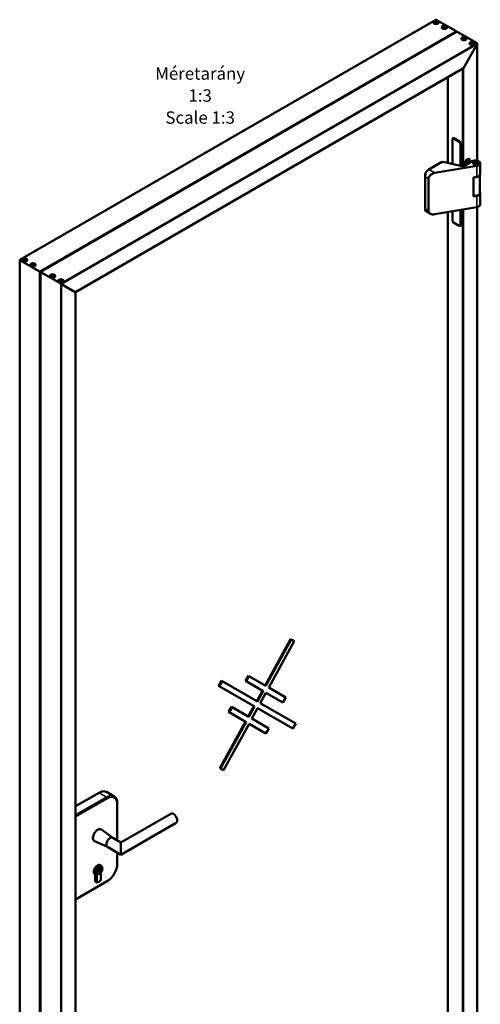
# Model space of a CAD drawing. Units: millimetres. Extents: x 97 to 710, y 72 to 1115.
# Drawn here: x 449 to 710, y 558 to 1115 of the extents above; entities that cross this region are included whole.
import ezdxf

# ---------------------------------------------------------------- set-up
doc = ezdxf.new("R2010")
doc.units = ezdxf.units.MM
for name, color, linetype, lineweight in [('Symbol (ISO)', 7, 'Continuous', 25), ('Visible (ISO)', 7, 'Continuous', 50), ('Visible Narrow (ISO)', 7, 'Continuous', 35)]:
    doc.layers.add(name, color=color, linetype=linetype, lineweight=lineweight)
doc.styles.add('Note Text (DIN)', font='isocpeur.ttf')

msp = doc.modelspace()

# ---------------------------------------------------------------- linework, layer by layer
at = {"layer": 'Visible (ISO)'}
for p, q in [((448.9711, 979.1319), (684.5353, 1115.135)), ((684.771, 1115.1583), (695.9649, 1108.6955)), ((695.9649, 1108.6955), (684.771, 1115.1583)), ((683.1698, 1113.5526), (683.1698, 1113.4646)), ((684.203, 1113.6579), (684.203, 1113.395)), ((684.3853, 1113.2649), (684.3853, 1113.2552)), ((684.921, 1113.8402), (684.921, 1113.3231)), ((685.1033, 1113.4473), (685.1033, 1113.2762)), ((686.1365, 1113.5526), (686.1365, 1113.4646)), ((687.8839, 1110.8309), (687.8839, 1110.743)), ((688.917, 1110.9362), (688.917, 1110.6734)), ((689.0994, 1110.5432), (689.0994, 1110.5336)), ((689.635, 1111.1186), (689.635, 1110.6015)), ((689.8174, 1110.7256), (689.8174, 1110.5546)), ((690.8505, 1110.8309), (690.8505, 1110.743)), ((696.1631, 1108.2804), (695.9866, 1108.6706)), ((695.9866, 1108.6706), (696.1631, 1108.2804)), ((696.6435, 1108.2913), (696.2173, 1108.2491)), ((696.2173, 1108.2491), (696.6435, 1108.2913)), ((696.6759, 1108.285), (707.8698, 1101.8222)), ((707.8698, 1101.8222), (696.6759, 1108.285)), ((698.9619, 1104.435), (698.9619, 1104.3471)), ((699.995, 1104.5403), (699.995, 1104.2775)), ((700.1774, 1104.1474), (700.1774, 1104.1377)), ((700.713, 1104.7227), (700.713, 1104.2056)), ((700.8954, 1104.3297), (700.8954, 1104.1587)), ((701.9285, 1104.435), (701.9285, 1104.3471)), ((700.0916, 1087.8057), (707.8698, 1101.2779)), ((707.8698, 1101.2779), (700.0916, 1087.8057)), ((703.6759, 1101.7134), (703.6759, 1101.6254)), ((704.709, 1101.8187), (704.709, 1101.5558)), ((704.8914, 1101.4257), (704.8914, 1101.416)), ((705.4271, 1102.001), (705.4271, 1101.4839)), ((705.6094, 1101.6081), (705.6094, 1101.437)), ((706.6426, 1101.7134), (706.6426, 1101.6254)), ((707.9675, 1101.6064), (707.9675, 1035.3345)), ((480.5148, 960.9202), (699.8559, 1087.5569)), ((691.2528, 1082.5899), (691.2528, 1034.1138)), ((693.8658, 1047.5252), (693.8658, 1033.5326)), ((697.9703, 1046.1644), (694.6705, 1048.0695)), ((698.6774, 1032.4624), (698.6774, 1044.9396)), ((687.953, 1034.6654), (680.5284, 1030.3788)), ((683.9769, 1028.3878), (707.6841, 1032.4407)), ((688.2358, 1034.5021), (687.953, 1034.6654)), ((688.5894, 1034.7062), (688.2358, 1034.5021)), ((700.0916, 1032.1479), (688.5894, 1034.7062)), ((705.0414, 1035.0056), (700.0916, 1032.1479)), ((701.2702, 1032.8283), (701.2702, 1034.7334)), ((701.2801, 1034.8638), (702.8022, 1033.985)), ((703.6272, 1034.4613), (701.6589, 1035.5977)), ((701.8594, 1035.754), (703.0379, 1036.4345)), ((702.213, 1035.9582), (702.213, 1035.2778)), ((702.8022, 1033.985), (703.6272, 1034.4613)), ((702.8022, 1033.7128), (702.8022, 1033.985)), ((703.0379, 1034.8015), (703.0379, 1036.4345)), ((703.6272, 1036.0943), (703.6272, 1034.4613)), ((703.6272, 1034.4613), (703.6272, 1034.1891)), ((706.1021, 1034.3932), (705.9842, 1034.3252)), ((707.752, 1034.3932), (707.8698, 1034.3252)), ((709.5937, 1033.9169), (709.5937, 1027.6571)), ((678.4542, 1026.133), (678.4542, 1008.1701)), ((678.5249, 1027.9341), (678.5249, 1026.8355)), ((678.5249, 1027.9341), (678.8077, 1027.7708)), ((705.9094, 1025.8775), (707.6841, 1026.1809)), ((705.9094, 1014.9909), (705.9094, 1025.8775)), ((709.427, 1016.9746), (709.427, 1027.1214)), ((680.3398, 1025.0443), (680.3398, 1007.0814)), ((707.6841, 1015.2943), (705.9094, 1014.9909)), ((709.5937, 1016.7705), (709.5937, 1010.5107)), ((678.5249, 1007.5492), (678.5249, 1007.1038)), ((678.8077, 1006.9405), (678.5249, 1007.1038)), ((681.4051, 1005.339), (678.8617, 1006.8074)), ((707.6841, 1009.0345), (683.9769, 1004.9815)), ((691.2528, 1006.2254), (691.2528, 546.6653)), ((693.8658, 1006.6721), (693.8658, 1001.5292)), ((698.6774, 998.9437), (698.6774, 1007.4947)), ((707.9675, 1009.0931), (707.9675, 547.8861)), ((694.5038, 1000.4241), (697.8037, 998.5189)), ((449.0687, 979.0756), (448.9711, 979.1319)), ((448.9711, 979.1319), (449.0687, 979.0756)), ((448.9711, 366.8392), (448.9711, 979.1319)), ((460.2627, 972.6128), (449.0687, 979.0756)), ((449.0687, 979.0756), (460.2627, 972.6128)), ((450.296, 979.1028), (450.296, 979.0149)), ((451.3291, 979.2081), (451.3291, 978.9452)), ((451.5115, 978.8151), (451.5115, 978.8054)), ((452.0471, 979.3905), (452.0471, 978.8733)), ((452.2295, 978.9975), (452.2295, 978.8264)), ((453.2626, 979.1028), (453.2626, 979.0149)), ((455.01, 976.3811), (455.01, 976.2932)), ((456.0432, 976.4864), (456.0432, 976.2236)), ((456.2255, 976.0935), (456.2255, 976.0838)), ((456.7612, 976.6688), (456.7612, 976.1517)), ((456.9436, 976.2758), (456.9436, 976.1048)), ((457.9767, 976.3811), (457.9767, 976.2932)), ((460.2951, 972.594), (460.2627, 972.6128)), ((460.2627, 972.6128), (460.2951, 972.594)), ((460.2951, 972.594), (460.7213, 972.348)), ((460.7213, 972.348), (460.2951, 972.594)), ((460.7213, 972.348), (460.7754, 972.3167)), ((460.7754, 972.3167), (460.7213, 972.348)), ((460.7754, 972.3167), (460.952, 972.2148)), ((460.952, 972.2148), (460.7754, 972.3167)), ((460.9736, 972.2023), (460.952, 972.2148)), ((460.952, 972.2148), (460.9736, 972.2023)), ((472.1676, 965.7395), (460.9736, 972.2023)), ((460.9736, 972.2023), (472.1676, 965.7395)), ((467.8392, 970.2729), (467.8392, 969.7558)), ((466.088, 969.9852), (466.088, 969.8973)), ((467.1212, 970.0905), (467.1212, 969.8277)), ((467.3035, 969.6976), (467.3035, 969.6879)), ((468.0216, 969.88), (468.0216, 969.7089)), ((469.0547, 969.9852), (469.0547, 969.8973)), ((470.8021, 967.2636), (470.8021, 967.1757)), ((471.8352, 967.3689), (471.8352, 967.106)), ((472.0176, 966.9759), (472.0176, 966.9662)), ((472.639, 965.4673), (472.1676, 965.7395)), ((472.1676, 965.7395), (472.639, 965.4673)), ((472.5532, 967.5513), (472.5532, 967.0341)), ((472.639, 965.4673), (480.4171, 960.9766)), ((480.4171, 960.9766), (472.639, 965.4673)), ((472.7356, 967.1583), (472.7356, 966.9872)), ((473.7687, 967.2636), (473.7687, 967.1757)), ((480.5148, 960.9202), (480.4171, 960.9766)), ((480.4171, 960.9766), (480.5148, 960.9202)), ((480.5148, 357.9938), (480.5148, 960.9202)), ((587.9455, 738.1714), (602.3014, 764.4179)), ((602.6549, 764.2138), (588.299, 737.9673)), ((602.3014, 764.4179), (602.6549, 764.2138)), ((602.3014, 764.4179), (604.0333, 763.5718)), ((604.3869, 763.3677), (602.6549, 764.2138)), ((589.967, 737.0042), (604.3869, 763.3677)), ((604.0333, 763.5718), (604.3869, 763.3677)), ((576.7295, 740.7979), (578.3962, 743.6847)), ((578.7497, 743.4806), (577.083, 740.5938)), ((578.3962, 743.6847), (578.7497, 743.4806)), ((588.299, 737.9673), (578.7497, 743.4806)), ((561.5167, 738.0433), (563.1833, 740.9301)), ((561.5167, 738.0433), (561.8702, 737.8392)), ((563.5369, 740.7259), (561.8702, 737.8392)), ((561.8702, 737.8392), (581.9029, 726.2733)), ((563.1833, 740.9301), (563.5369, 740.7259)), ((583.5029, 729.1986), (563.5369, 740.7259)), ((576.7295, 740.7979), (577.083, 740.5938)), ((577.083, 740.5938), (586.699, 735.042)), ((599.583, 731.4524), (589.967, 737.0042)), ((583.1493, 729.4027), (586.3455, 735.2461)), ((586.699, 735.042), (583.5029, 729.1986)), ((585.1709, 728.2355), (588.367, 734.079)), ((588.367, 734.079), (597.9164, 728.5657)), ((597.9164, 728.5657), (599.583, 731.4524)), ((567.1372, 723.2605), (568.8038, 726.1473)), ((569.1574, 725.9432), (567.4907, 723.0564)), ((568.8038, 726.1473), (569.1574, 725.9432)), ((578.7067, 720.4298), (569.1574, 725.9432)), ((578.3532, 720.634), (581.5493, 726.4774)), ((581.9029, 726.2733), (578.7067, 720.4298)), ((580.3747, 719.4668), (583.5709, 725.3103)), ((583.5709, 725.3103), (603.5369, 713.7829)), ((605.2035, 716.6697), (585.1709, 728.2355)), ((567.1372, 723.2605), (567.4907, 723.0564)), ((567.4907, 723.0564), (577.1067, 717.5046)), ((589.9907, 713.915), (580.3747, 719.4668)), ((562.3333, 691.3453), (576.7532, 717.7087)), ((577.1067, 717.5046), (562.6869, 691.1412)), ((564.4188, 690.2951), (578.7747, 716.5416)), ((578.7747, 716.5416), (588.324, 711.0283)), ((588.324, 711.0283), (589.9907, 713.915)), ((603.5369, 713.7829), (605.2035, 716.6697)), ((562.3333, 691.3453), (562.6869, 691.1412)), ((562.6869, 691.1412), (564.4188, 690.2951)), ((480.5148, 669.7614), (493.8993, 677.489)), ((498.066, 677.9017), (502.3086, 675.4522)), ((504.2298, 650.4939), (504.2298, 671.3652)), ((506.2737, 649.3138), (534.4722, 665.5942)), ((506.2737, 642.3856), (537.4722, 660.3981)), ((501.6904, 651.96), (495.23, 656.6435)), ((498.6904, 646.7638), (491.4042, 650.0169)), ((498.6454, 646.7898), (506.2737, 642.3856)), ((501.6454, 651.9859), (506.2737, 649.3138)), ((506.2737, 649.3138), (506.2737, 648.2992)), ((506.2737, 648.2992), (506.2737, 642.3856)), ((504.2298, 637.3445), (504.2298, 643.5657)), ((494.1058, 636.5505), (495.1981, 635.9199)), ((491.2725, 631.6431), (492.3648, 631.0124)), ((491.7426, 631.3501), (491.3184, 631.5951)), ((491.7426, 631.1467), (491.7426, 631.3501)), ((491.7426, 631.1467), (491.7426, 627.6623)), ((492.6029, 630.9149), (492.6029, 627.6146)), ((493.9595, 634.844), (493.5326, 635.0905)), ((493.9216, 633.5508), (493.6253, 633.7218)), ((493.7225, 633.2382), (493.7225, 633.4459)), ((494.0905, 633.0852), (493.7225, 633.2976)), ((494.0892, 633.0858), (493.7225, 633.2382)), ((493.7225, 632.3401), (494.0917, 633.0489)), ((493.8575, 632.418), (493.7225, 632.3401)), ((494.0172, 631.6971), (493.7815, 631.561)), ((493.8575, 632.418), (493.7849, 632.4599)), ((494.1137, 634.4277), (493.8094, 634.6033)), ((494.2662, 633.2028), (493.8575, 632.418)), ((494.0001, 633.5246), (494.2175, 633.5052)), ((494.96, 628.9755), (494.96, 632.2758)), ((495.4314, 634.1466), (495.4314, 634.4188)), ((480.5148, 617.008), (498.4753, 627.3775)), ((491.7669, 627.5337), (492.9481, 626.8517))]:
    msp.add_line(p, q, dxfattribs=at)
for centre, major_axis, ratio, start_param, end_param in [((684.5353, 1114.7501), (0.2357, 0.4082), 0.57735027, 0, 0.78539816), ((684.5353, 1114.7501), (0.2357, 0.4082), 0.57735027, 0, 0.78539816), ((684.6531, 1113.5526), (-1.4833, 0), 0.57735027, 2.92675239, 6.49802557), ((684.6531, 1113.4573), (-1.5, 0), 0.57735027, 6.12710106, 6.20453683), ((684.1444, 1113.4739), (-0.1317, 0), 0.57735027, 5.20704598, 7.88292341), ((683.9725, 1113.6579), (0.2304, 0), 0.57735027, 5.20704598, 6.83572586), ((684.2807, 1113.7676), (-0.1317, 0), 0.57735027, 4.15984843, 6.83572586), ((684.1549, 1113.2649), (0.2304, 0), 0.57735027, 6.25424353, 7.88292341), ((684.4708, 1113.9455), (0.2304, 0), 0.57735027, 4.15984843, 5.78852831), ((684.4708, 1113.4284), (-0.2304, 0), 0.57735027, 1.13214557, 2.64693566), ((684.5168, 1113.2589), (-0.1317, 0), 0.57735027, 6.25424353, 8.930121), ((684.8355, 1113.1596), (-0.2304, 0), 0.57735027, 4.15984843, 5.78852829), ((684.7895, 1113.8463), (0.1317, 0), 0.57735027, 6.25424353, 8.93012096), ((684.7895, 1113.3292), (-0.1317, 0), 0.57735027, 4.45058959, 5.78852831), ((684.7895, 1113.3292), (0.1317, 0), 0.57735027, 0.04799744, 1.30899694), ((685.1514, 1113.8402), (-0.2304, 0), 0.57735027, 6.25424353, 7.88292341), ((685.1514, 1113.3231), (-0.2304, 0), 0.57735027, 0, 0.3296337), ((685.0256, 1113.3376), (0.1317, 0), 0.57735027, 4.15984843, 6.83572583), ((685.3338, 1113.4473), (-0.2304, 0), 0.57735027, 5.20704598, 6.83572588), ((685.1619, 1113.6313), (0.1317, 0), 0.57735027, 5.20704598, 7.88292341), ((684.6531, 1113.4573), (1.5, 0), 0.57735027, 0.07864848, 0.15608424), ((689.3672, 1110.8309), (-1.4833, 0), 0.57735027, 2.92675239, 6.49802557), ((689.3672, 1110.7356), (-1.5, 0), 0.57735027, 6.12710106, 6.20453683), ((688.8585, 1110.7522), (-0.1317, 0), 0.57735027, 5.20704598, 7.88292341), ((688.6866, 1110.9362), (0.2304, 0), 0.57735027, 5.20704598, 6.83572586), ((688.9948, 1111.0459), (-0.1317, 0), 0.57735027, 4.15984843, 6.83572586), ((688.869, 1110.5432), (0.2304, 0), 0.57735027, 6.25424353, 7.88292341), ((689.1848, 1111.2239), (0.2304, 0), 0.57735027, 4.15984843, 5.78852831), ((689.1848, 1110.7067), (-0.2304, 0), 0.57735027, 1.13214557, 2.64693566), ((689.2309, 1110.5372), (-0.1317, 0), 0.57735027, 6.25424353, 8.930121), ((689.5496, 1110.438), (-0.2304, 0), 0.57735027, 4.15984843, 5.78852829), ((689.5035, 1111.1246), (0.1317, 0), 0.57735027, 6.25424353, 8.93012096), ((689.5035, 1110.6075), (-0.1317, 0), 0.57735027, 4.45058959, 5.78852831), ((689.5035, 1110.6075), (0.1317, 0), 0.57735027, 0.04799744, 1.30899694), ((689.8654, 1111.1186), (-0.2304, 0), 0.57735027, 6.25424353, 7.88292341), ((689.8654, 1110.6015), (-0.2304, 0), 0.57735027, 0, 0.3296337), ((689.7396, 1110.6159), (0.1317, 0), 0.57735027, 4.15984843, 6.83572583), ((690.0478, 1110.7256), (-0.2304, 0), 0.57735027, 5.20704598, 6.83572588), ((689.8759, 1110.9096), (0.1317, 0), 0.57735027, 5.20704598, 7.88292341), ((689.3672, 1110.7356), (1.5, 0), 0.57735027, 0.07864848, 0.15608424), ((695.8942, 1108.5731), (0.0707, 0.1225), 0.57735027, 5.89048623, 6.28318531), ((695.8942, 1108.5731), (0.0707, 0.1225), 0.57735027, 5.89048623, 6.28318531), ((696.2555, 1108.3779), (0.0707, 0.1225), 0.57735027, 2.74889357, 3.53429174), ((696.2555, 1108.3779), (0.0707, 0.1225), 0.57735027, 2.74889357, 3.53429174), ((696.6052, 1108.1626), (0.0707, 0.1225), 0.57735027, 0, 0.39269908), ((696.6052, 1108.1626), (0.0707, 0.1225), 0.57735027, 0, 0.39269908), ((700.4452, 1104.435), (-1.4833, 0), 0.57735027, 2.92675239, 6.49802557), ((700.4452, 1104.3398), (-1.5, 0), 0.57735027, 6.12710106, 6.20453683), ((699.9365, 1104.3563), (-0.1317, 0), 0.57735027, 5.20704598, 7.88292341), ((699.7646, 1104.5403), (0.2304, 0), 0.57735027, 5.20704598, 6.83572586), ((700.0728, 1104.65), (-0.1317, 0), 0.57735027, 4.15984843, 6.83572586), ((699.947, 1104.1474), (0.2304, 0), 0.57735027, 6.25424353, 7.88292341), ((700.2628, 1104.828), (0.2304, 0), 0.57735027, 4.15984843, 5.78852831), ((700.2628, 1104.3109), (-0.2304, 0), 0.57735027, 1.13214557, 2.64693566), ((700.3089, 1104.1413), (-0.1317, 0), 0.57735027, 6.25424353, 8.930121), ((700.6276, 1104.0421), (-0.2304, 0), 0.57735027, 4.15984843, 5.78852829), ((700.5815, 1104.7287), (0.1317, 0), 0.57735027, 6.25424353, 8.93012096), ((700.5815, 1104.2116), (-0.1317, 0), 0.57735027, 4.45058959, 5.78852831), ((700.5815, 1104.2116), (0.1317, 0), 0.57735027, 0.04799744, 1.30899694), ((700.9434, 1104.7227), (-0.2304, 0), 0.57735027, 6.25424353, 7.88292341), ((700.9434, 1104.2056), (-0.2304, 0), 0.57735027, 0, 0.3296337), ((700.8176, 1104.22), (0.1317, 0), 0.57735027, 4.15984843, 6.83572583), ((701.1258, 1104.3297), (-0.2304, 0), 0.57735027, 5.20704598, 6.83572588), ((700.9539, 1104.5137), (0.1317, 0), 0.57735027, 5.20704598, 7.88292341), ((700.4452, 1104.3398), (1.5, 0), 0.57735027, 0.07864848, 0.15608424), ((705.1592, 1101.7134), (-1.4833, 0), 0.57735027, 2.92675239, 6.49802557), ((705.1592, 1101.6181), (-1.5, 0), 0.57735027, 6.12710106, 6.20453683), ((704.6505, 1101.6347), (-0.1317, 0), 0.57735027, 5.20704598, 7.88292341), ((704.4786, 1101.8187), (0.2304, 0), 0.57735027, 5.20704598, 6.83572586), ((704.7868, 1101.9284), (-0.1317, 0), 0.57735027, 4.15984843, 6.83572586), ((704.661, 1101.4257), (0.2304, 0), 0.57735027, 6.25424353, 7.88292341), ((704.9769, 1102.1063), (0.2304, 0), 0.57735027, 4.15984843, 5.78852831), ((704.9769, 1101.5892), (-0.2304, 0), 0.57735027, 1.13214557, 2.64693566), ((705.0229, 1101.4197), (-0.1317, 0), 0.57735027, 6.25424353, 8.930121), ((705.3416, 1101.3204), (-0.2304, 0), 0.57735027, 4.15984843, 5.78852829), ((705.2956, 1102.0071), (0.1317, 0), 0.57735027, 6.25424353, 8.93012096), ((705.2956, 1101.49), (-0.1317, 0), 0.57735027, 4.45058959, 5.78852831), ((705.2956, 1101.49), (0.1317, 0), 0.57735027, 0.04799744, 1.30899694), ((705.6575, 1102.001), (-0.2304, 0), 0.57735027, 6.25424353, 7.88292341), ((705.6575, 1101.4839), (-0.2304, 0), 0.57735027, 0, 0.3296337), ((705.5317, 1101.4984), (0.1317, 0), 0.57735027, 4.15984843, 6.83572583), ((705.8399, 1101.6081), (-0.2304, 0), 0.57735027, 5.20704598, 6.83572588), ((705.668, 1101.7921), (0.1317, 0), 0.57735027, 5.20704598, 7.88292341), ((705.1592, 1101.6181), (1.5, 0), 0.57735027, 0.07864848, 0.15608424), ((707.6341, 1101.414), (-0.2357, -0.4082), 0.57735027, 1.57079633, 3.14159265), ((707.6341, 1101.414), (-0.2357, -0.4082), 0.57735027, 1.57079633, 3.14159265), ((699.8559, 1087.9418), (-0.2357, -0.4082), 0.57735027, 0.78539816, 1.57079633), ((699.8559, 1087.9418), (-0.2357, -0.4082), 0.57735027, 0.78539816, 1.57079633), ((694.6705, 1047.253), (-0.5, 0.866), 0.57735027, 5.49778714, 6.28318531), ((697.9703, 1045.3479), (-0.5, 0.866), 0.57735027, 3.92699082, 5.49778714), ((701.8594, 1035.0736), (0.4167, 0.7217), 0.57735027, 0.78539816, 2.35619449), ((703.0379, 1035.754), (0.4167, 0.7217), 0.57735027, 5.49778714, 7.06858347), ((706.927, 1033.9169), (2.6667, 0), 0.57735027, 5.00026923, 8.6393798), ((706.927, 1033.7808), (-1.3333, 0), 0.57735027, 5.49778714, 6.19468146), ((706.927, 1033.7808), (1.3333, 0), 0.57735027, 0.08850384, 0.78539816), ((680.8112, 1027.4938), (-1.6667, -2.8868), 0.57735027, 4.94297611, 5.49778714), ((680.5284, 1027.6571), (-1.6667, -2.8868), 0.57735027, 3.92699082, 4.94297611), ((683.9769, 1025.6661), (-3.5244, -1.2748), 0.7047298, 4.46280212, 6.03359845), ((706.927, 1027.453), (2.5, 0), 0.57735027, 4.62679422, 5.85369514), ((706.927, 1027.6571), (2.6667, 0), 0.57735027, 5.00026923, 6.28318531), ((706.927, 1016.9746), (2.5, 0), 0.57735027, 4.29315907, 6.28318531), ((706.927, 1016.7705), (2.6667, 0), 0.57735027, 5.00026923, 6.63860651), ((706.927, 1010.5107), (2.6667, 0), 0.57735027, 5.00026923, 6.28318531), ((680.8112, 1009.5309), (-1.6667, -2.8868), 0.57735027, 5.49778714, 6.05259818), ((680.5284, 1009.6942), (-1.6667, -2.8868), 0.57735027, 6.05259818, 6.28318531), ((683.9769, 1007.7032), (-3.5244, -1.2748), 0.7047298, 6.03359845, 7.60439478), ((697.9703, 999.3519), (0.5, -0.866), 0.57735027, 0, 0.78539816), ((451.7793, 979.1028), (-1.4833, 0), 0.57735027, 2.92675239, 6.49802557), ((451.7793, 979.0075), (-1.5, 0), 0.57735027, 6.12710106, 6.20453683), ((451.2706, 979.0241), (-0.1317, 0), 0.57735027, 5.20704596, 7.8829234), ((451.0987, 979.2081), (0.2304, 0), 0.57735027, 5.20704596, 6.83572585), ((451.4069, 979.3178), (-0.1317, 0), 0.57735027, 4.15984841, 6.83572585), ((451.2811, 978.8151), (0.2304, 0), 0.57735027, 6.25424352, 7.8829234), ((451.5969, 979.4957), (0.2304, 0), 0.57735027, 4.15984841, 5.7885283), ((451.5969, 978.9786), (-0.2304, 0), 0.57735027, 1.13214549, 2.64693564), ((451.643, 978.8091), (-0.1317, 0), 0.57735027, 6.25424352, 8.93012098), ((451.9617, 978.7098), (-0.2304, 0), 0.57735027, 4.15984841, 5.78852828), ((451.9156, 979.3965), (0.1317, 0), 0.57735027, 6.25424352, 8.93012095), ((451.9156, 978.8794), (-0.1317, 0), 0.57735027, 4.45058958, 5.7885283), ((451.9156, 978.8794), (0.1317, 0), 0.57735027, 0.04799746, 1.30899693), ((452.2776, 979.3905), (-0.2304, 0), 0.57735027, 6.25424352, 7.8829234), ((452.2776, 978.8733), (-0.2304, 0), 0.57735027, 0, 0.32963371), ((452.1517, 978.8878), (0.1317, 0), 0.57735027, 4.15984841, 6.83572582), ((452.4599, 978.9975), (-0.2304, 0), 0.57735027, 5.20704596, 6.83572587), ((452.288, 979.1815), (0.1317, 0), 0.57735027, 5.20704596, 7.8829234), ((451.7793, 979.0075), (1.5, 0), 0.57735027, 0.07864848, 0.15608424), ((456.4934, 976.3811), (-1.4833, 0), 0.57735027, 2.92675239, 6.49802557), ((456.4934, 976.2859), (-1.5, 0), 0.57735027, 6.12710106, 6.20453683), ((455.9846, 976.3024), (-0.1317, 0), 0.57735027, 5.20704597, 7.88292341), ((455.8127, 976.4864), (0.2304, 0), 0.57735027, 5.20704597, 6.83572586), ((456.121, 976.5961), (-0.1317, 0), 0.57735027, 4.15984842, 6.83572586), ((455.9951, 976.0935), (0.2304, 0), 0.57735027, 6.25424352, 7.88292341), ((456.311, 976.7741), (0.2304, 0), 0.57735027, 4.15984842, 5.78852831), ((456.311, 976.257), (-0.2304, 0), 0.57735027, 1.13214555, 2.64693565), ((456.357, 976.0874), (-0.1317, 0), 0.57735027, 6.25424352, 8.93012099), ((456.6757, 975.9882), (-0.2304, 0), 0.57735027, 4.15984842, 5.78852829), ((456.6297, 976.6748), (0.1317, 0), 0.57735027, 6.25424352, 8.93012096), ((456.6297, 976.1577), (-0.1317, 0), 0.57735027, 4.45058959, 5.78852831), ((456.6297, 976.1577), (0.1317, 0), 0.57735027, 0.04799745, 1.30899694), ((456.9916, 976.6688), (-0.2304, 0), 0.57735027, 6.25424352, 7.88292341), ((456.9916, 976.1517), (-0.2304, 0), 0.57735027, 0, 0.3296337), ((456.8658, 976.1661), (0.1317, 0), 0.57735027, 4.15984842, 6.83572583), ((457.174, 976.2758), (-0.2304, 0), 0.57735027, 5.20704597, 6.83572588), ((457.0021, 976.4598), (0.1317, 0), 0.57735027, 5.20704597, 7.88292341), ((456.4934, 976.2859), (1.5, 0), 0.57735027, 0.07864848, 0.15608424), ((467.5714, 969.9852), (-1.4833, 0), 0.57735027, 2.92675239, 6.49802557), ((466.8908, 970.0905), (0.2304, 0), 0.57735027, 5.20704599, 6.83572587), ((467.199, 970.2003), (-0.1317, 0), 0.57735027, 4.15984844, 6.83572587), ((467.389, 970.3782), (0.2304, 0), 0.57735027, 4.15984844, 5.78852832), ((467.7077, 970.279), (0.1317, 0), 0.57735027, 6.25424354, 8.93012098), ((468.0696, 970.2729), (-0.2304, 0), 0.57735027, 6.25424354, 7.88292342), ((468.0801, 970.0639), (0.1317, 0), 0.57735027, 5.20704599, 7.88292342), ((467.5714, 969.89), (-1.5, 0), 0.57735027, 6.12710106, 6.20453683), ((467.0626, 969.9065), (-0.1317, 0), 0.57735027, 5.20704599, 7.88292342), ((467.0731, 969.6976), (0.2304, 0), 0.57735027, 6.25424354, 7.88292342), ((467.389, 969.8611), (-0.2304, 0), 0.57735027, 1.13214564, 2.64693567), ((467.4351, 969.6915), (-0.1317, 0), 0.57735027, 6.25424354, 8.93012101), ((467.7537, 969.5923), (-0.2304, 0), 0.57735027, 4.15984844, 5.7885283), ((467.7077, 969.7618), (-0.1317, 0), 0.57735027, 4.4505896, 5.78852832), ((467.7077, 969.7618), (0.1317, 0), 0.57735027, 0.04799742, 1.30899695), ((468.0696, 969.7558), (-0.2304, 0), 0.57735027, 0, 0.32963368), ((467.9438, 969.7702), (0.1317, 0), 0.57735027, 4.15984844, 6.83572584), ((468.252, 969.88), (-0.2304, 0), 0.57735027, 5.20704599, 6.83572589), ((467.5714, 969.89), (1.5, 0), 0.57735027, 0.07864848, 0.15608424), ((472.2854, 967.2636), (-1.4833, 0), 0.57735027, 2.92675239, 6.49802557), ((472.2854, 967.1683), (-1.5, 0), 0.57735027, 6.12710106, 6.20453683), ((471.7767, 967.1849), (-0.1317, 0), 0.57735027, 5.20704604, 7.88292348), ((471.6048, 967.3689), (0.2304, 0), 0.57735027, 5.20704604, 6.83572592), ((471.913, 967.4786), (-0.1317, 0), 0.57735027, 4.15984849, 6.83572592), ((471.7872, 966.9759), (0.2304, 0), 0.57735027, 6.25424359, 7.88292348), ((472.103, 967.6565), (0.2304, 0), 0.57735027, 4.15984849, 5.78852837), ((472.103, 967.1394), (-0.2304, 0), 0.57735027, 1.13214596, 2.64693572), ((472.1491, 966.9699), (-0.1317, 0), 0.57735027, 6.25424359, 8.93012106), ((472.4678, 966.8706), (-0.2304, 0), 0.57735027, 4.15984849, 5.78852835), ((472.4217, 967.5573), (0.1317, 0), 0.57735027, 6.25424359, 8.93012103), ((472.4217, 967.0402), (-0.1317, 0), 0.57735027, 4.45058966, 5.78852837), ((472.4217, 967.0402), (0.1317, 0), 0.57735027, 0.04799734, 1.308997), ((472.7837, 967.5513), (-0.2304, 0), 0.57735027, 6.25424359, 7.88292348), ((472.7837, 967.0341), (-0.2304, 0), 0.57735027, 0, 0.32963361), ((472.6578, 967.0486), (0.1317, 0), 0.57735027, 4.15984849, 6.83572589), ((472.966, 967.1583), (-0.2304, 0), 0.57735027, 5.20704604, 6.83572594), ((472.7941, 967.3423), (0.1317, 0), 0.57735027, 5.20704604, 7.88292348), ((472.2854, 967.1683), (1.5, 0), 0.57735027, 0.07864848, 0.15608424), ((493.8993, 670.6848), (4.1667, 7.2169), 0.57735027, 0, 0.78539816), ((535.9722, 662.9961), (-1.5, 2.5981), 0.57735027, 3.14159265, 6.28318531), ((500.1454, 649.3879), (-1.5, -2.5981), 0.57735027, 3.14159265, 6.28318531), ((493.0744, 633.8744), (1.525, 2.6414), 0.57735027, 5.90398713, 9.54463312), ((493.7815, 633.4662), (1.4167, 2.4537), 0.57735027, 4.55586574, 9.5813012), ((492.9565, 633.9425), (1.4417, 2.497), 0.57735027, 6.09668387, 7.04008396), ((493.7815, 633.4662), (1.1667, 2.0207), 0.57735027, 5.49778714, 6.88904912), ((492.9565, 633.9425), (-1.4417, -2.497), 0.57735027, 5.52628665, 6.43085026), ((493.7815, 633.4662), (-1.1667, -2.0207), 0.57735027, 4.10652517, 7.06858347), ((494.0172, 633.3301), (1, 1.7321), 0.57735027, 1.03605383, 6.81792781), ((494.0172, 634.2827), (-0.4583, -0.7939), 0.57735027, 4.49882627, 6.59672163), ((493.7815, 633.4662), (1.1667, 2.0207), 0.57735027, 0.60586381, 0.96493251), ((494.0172, 634.2827), (0.4583, 0.7939), 0.57735027, 3.90067598, 6.49674802), ((494.0738, 633.0563), (0.0167, 0.0289), 0.57735027, 4.78754559, 6.35834192), ((494.1232, 633.2622), (0.1333, 0.2309), 0.57735027, 4.78754559, 6.54498469), ((492.9565, 628.4992), (-0.8583, -1.4867), 0.57735027, 5.49778714, 6.86843985), ((493.0744, 628.4311), (-0.9417, -1.631), 0.57735027, 5.49778714, 6.99150429), ((493.7815, 628.295), (-0.8333, -1.4434), 0.57735027, 5.49778714, 8.6393798)]:
    msp.add_ellipse(centre, major_axis=major_axis, ratio=ratio, start_param=start_param, end_param=end_param, dxfattribs=at)
for centre, major_axis in [((684.6531, 1113.5934), (-1.5, 0)), ((689.3672, 1110.8717), (-1.5, 0)), ((700.4452, 1104.4758), (-1.5, 0)), ((705.1592, 1101.7542), (-1.5, 0)), ((706.927, 1033.9169), (1.3333, 0)), ((706.927, 1033.9169), (1.1667, 0)), ((451.7793, 979.1436), (-1.5, 0)), ((456.4934, 976.422), (-1.5, 0)), ((467.5714, 970.0261), (-1.5, 0)), ((472.2854, 967.3044), (-1.5, 0))]:
    msp.add_ellipse(centre, major_axis=major_axis, ratio=0.57735027, dxfattribs=at)
for points, knots in [([(694.1705, 1048.1191), (694.1269, 1048.0939), (694.0868, 1048.0627), (694.0173, 1047.9923), (693.9878, 1047.9533), (693.9395, 1047.8717), (693.9206, 1047.8292), (693.8917, 1047.7433), (693.8817, 1047.6997), (693.8687, 1047.6125), (693.8658, 1047.5688), (693.8658, 1047.5252)], [5.497787144, 5.497787144, 5.497787144, 5.497787144, 5.654866776, 5.654866776, 5.811946409, 5.811946409, 5.969026042, 5.969026042, 6.126105675, 6.126105675, 6.283185307, 6.283185307, 6.283185307, 6.283185307]), ([(693.8658, 1001.5292), (693.8658, 1001.442), (693.8774, 1001.355), (693.9189, 1001.1836), (693.9489, 1001.0991), (694.0241, 1000.9361), (694.0694, 1000.8577), (694.1729, 1000.7111), (694.2311, 1000.643), (694.3588, 1000.5213), (694.4283, 1000.4677), (694.5038, 1000.4241)], [0, 0, 0, 0, 0.31415927, 0.31415927, 0.62831853, 0.62831853, 0.9424778, 0.9424778, 1.25663706, 1.25663706, 1.57079633, 1.57079633, 1.57079633, 1.57079633]), ([(697.8037, 998.5189), (697.8414, 998.4971), (697.8807, 998.4778), (697.9628, 998.4454), (698.0055, 998.4324), (698.0944, 998.4144), (698.1406, 998.4095), (698.2354, 998.4106), (698.2839, 998.4166), (698.3796, 998.4416), (698.4267, 998.4607), (698.4703, 998.4859)], [1.570796327, 1.570796327, 1.570796327, 1.570796327, 1.727875959, 1.727875959, 1.884955592, 1.884955592, 2.042035225, 2.042035225, 2.199114858, 2.199114858, 2.35619449, 2.35619449, 2.35619449, 2.35619449]), ([(504.2298, 671.3652), (504.2298, 671.7232), (504.2054, 672.0707), (504.1061, 672.7376), (504.0311, 673.0571), (503.8284, 673.6604), (503.7006, 673.9443), (503.3912, 674.467), (503.2093, 674.7057), (502.7946, 675.1253), (502.5617, 675.3061), (502.3086, 675.4522)], [3.141592654, 3.141592654, 3.141592654, 3.141592654, 3.298672286, 3.298672286, 3.455751919, 3.455751919, 3.612831552, 3.612831552, 3.769911184, 3.769911184, 3.926990817, 3.926990817, 3.926990817, 3.926990817]), ([(491.4042, 650.0169), (491.1871, 650.1138), (490.9981, 650.2658), (490.6949, 650.6622), (490.5829, 650.9088), (490.442, 651.4807), (490.4182, 651.8102), (490.4649, 652.5128), (490.5366, 652.8863), (490.7671, 653.6364), (490.9255, 654.013), (491.3125, 654.7324), (491.5408, 655.0752), (492.0455, 655.694), (492.3219, 655.97), (492.8973, 656.4272), (493.1965, 656.6083), (493.7892, 656.8533), (494.0831, 656.9176), (494.6266, 656.9147), (494.8776, 656.8523), (495.1419, 656.7036), (495.1868, 656.6748), (495.23, 656.6435)], [5.43778382, 5.43778382, 5.43778382, 5.43778382, 5.7335588, 5.7335588, 6.03913978, 6.03913978, 6.36286596, 6.36286596, 6.69026469, 6.69026469, 7.0165291, 7.0165291, 7.34206925, 7.34206925, 7.66799083, 7.66799083, 7.99512226, 7.99512226, 8.32128221, 8.32128221, 8.63297391, 8.63297391, 8.69938312, 8.69938312, 8.69938312, 8.69938312]), ([(498.4753, 627.3775), (499.0953, 627.7355), (499.7032, 628.1992), (500.8507, 629.2922), (501.3901, 629.9216), (502.3559, 631.2895), (502.7822, 632.0278), (503.4839, 633.5482), (503.7593, 634.33), (504.1321, 635.8703), (504.2298, 636.6286), (504.2298, 637.3445)], [1.57079633, 1.57079633, 1.57079633, 1.57079633, 1.88495559, 1.88495559, 2.19911486, 2.19911486, 2.51327412, 2.51327412, 2.82743339, 2.82743339, 3.14159265, 3.14159265, 3.14159265, 3.14159265]), ([(493.7566, 634.5735), (493.7585, 634.5745), (493.7604, 634.5754), (493.7916, 634.5914), (493.8216, 634.61), (493.8747, 634.6505), (493.898, 634.6723), (493.9328, 634.7113), (493.9476, 634.7316), (493.9684, 634.7696), (493.9743, 634.7872), (493.9776, 634.8149), (493.9754, 634.8273), (493.9623, 634.8444), (493.9513, 634.8491), (493.9361, 634.8496), (493.934, 634.8496), (493.9318, 634.8495)], [0.079053035, 0.079053035, 0.079053035, 0.079053035, 0.080972122, 0.080972122, 0.11084319, 0.11084319, 0.140714258, 0.140714258, 0.168480494, 0.168480494, 0.196246731, 0.196246731, 0.2233728, 0.2233728, 0.250498869, 0.250498869, 0.254596336, 0.254596336, 0.254596336, 0.254596336]), ([(493.7809, 634.0196), (493.7759, 634.0071), (493.772, 633.9941), (493.7627, 633.9539), (493.7596, 633.9226), (493.7603, 633.8589), (493.764, 633.8266), (493.7793, 633.7504), (493.7961, 633.702), (493.8428, 633.6187), (493.8728, 633.5839), (493.9273, 633.5458), (493.9515, 633.5347), (493.9765, 633.5296)], [0.128020558, 0.128020558, 0.128020558, 0.128020558, 0.140432284, 0.140432284, 0.167219464, 0.167219464, 0.194006645, 0.194006645, 0.237232771, 0.237232771, 0.280458897, 0.280458897, 0.308488337, 0.308488337, 0.308488337, 0.308488337])]:
    msp.add_open_spline(points, degree=3, knots=knots, dxfattribs=at)
for points, weights in [([(493.6951, 634.8054), (493.5982, 634.9756), (493.4868, 635.1706)], [1.000675731, 1.00270099217, 1]), ([(493.5368, 634.0259), (493.5787, 633.8393), (493.7225, 633.4459)], [1.48764729812, 1.3403625198, 1]), ([(493.7376, 634.7927), (493.7165, 634.799), (493.6951, 634.8054)], [1.00050956191, 1.00099183462, 1.00137971785]), ([(493.7376, 634.7927), (493.8305, 634.8446), (493.9318, 634.8495)], [1.01519358078, 1.2797248766, 1.36200245607]), ([(493.7809, 634.0196), (493.877, 634.2617), (494.1137, 634.4277)], [1.59329749481, 1.98700029678, 1.57814351857]), ([(494.0001, 633.5246), (493.9881, 633.5272), (493.9765, 633.5296)], [1, 1.00408276618, 1.00792361961]), ([(494.0761, 635.5108), (494.1995, 635.2947), (494.3052, 635.109)], [1, 1.00299363059, 1.00018139844]), ([(494.1137, 634.4277), (494.0616, 634.7216), (494.3052, 635.109)], [1.5378772982, 1.79115598444, 1.01179940139])]:
    msp.add_rational_spline(points, weights, degree=2, dxfattribs=at)
msp.add_rational_spline([(493.7566, 634.5735), (493.7202, 634.5554), (493.6643, 634.5275), (493.6386, 634.5147), (493.6298, 634.5101), (493.6273, 634.5078), (493.626, 634.5038), (493.6237, 634.4923), (493.6173, 634.458), (493.5982, 634.3552), (493.5568, 634.1329), (493.5368, 634.0259)], [7.18958543199, 9.90624581374, 23.6539529169, 64.7044599701, 151.899820383, 187.053463354, 113.971549724, 47.7941489264, 17.275531783, 5.92273696011, 2.44536707182, 1.90629672057], degree=2, knots=[0.0058033, 0.0058033, 0.0058033, 0.010944493, 0.032252387, 0.095757745, 0.263292057, 0.461313453, 0.5726296, 0.617717191, 0.633812762, 0.63930755, 0.640311898, 0.640311898, 0.640311898], dxfattribs=at)
for points in [[(493.6664, 634.7095), (493.6891, 634.7383), (493.7129, 634.7661), (493.7376, 634.7927)], [(494.3052, 635.109), (494.3262, 635.1117), (494.3472, 635.1136), (494.3679, 635.1146)]]:
    msp.add_open_spline(points, degree=3, dxfattribs=at)
at = {"layer": 'Visible Narrow (ISO)'}
for p, q in [((449.0687, 979.0756), (684.771, 1115.1583)), ((684.0819, 1113.5408), (684.0819, 1113.407)), ((684.3498, 1113.8323), (684.3498, 1113.3358)), ((684.3852, 1113.2611), (684.3852, 1113.2567)), ((684.6736, 1113.8824), (684.6736, 1113.3652)), ((685.1376, 1113.3775), (685.1376, 1113.2977)), ((685.1581, 1113.7072), (685.1581, 1113.5333)), ((688.796, 1110.8191), (688.796, 1110.6853)), ((689.0639, 1111.1106), (689.0639, 1110.6142)), ((689.0993, 1110.5394), (689.0993, 1110.535)), ((689.3876, 1111.1607), (689.3876, 1110.6436)), ((689.8517, 1110.6558), (689.8517, 1110.576)), ((689.8721, 1110.9856), (689.8721, 1110.8117)), ((460.2627, 972.6128), (695.9649, 1108.6955)), ((460.2951, 972.594), (695.9866, 1108.6706)), ((460.7213, 972.348), (696.1631, 1108.2804)), ((460.7754, 972.3167), (696.2173, 1108.2491)), ((460.952, 972.2148), (696.6435, 1108.2913)), ((460.9736, 972.2023), (696.6759, 1108.285)), ((699.874, 1104.4232), (699.874, 1104.2894)), ((700.1419, 1104.7147), (700.1419, 1104.2183)), ((700.1773, 1104.1435), (700.1773, 1104.1391)), ((700.4656, 1104.7648), (700.4656, 1104.2477)), ((700.9297, 1104.2599), (700.9297, 1104.1801)), ((700.9501, 1104.5897), (700.9501, 1104.4158)), ((472.1676, 965.7395), (707.8698, 1101.8222)), ((472.639, 965.4673), (707.8698, 1101.2779)), ((704.588, 1101.7016), (704.588, 1101.5678)), ((704.8559, 1101.9931), (704.8559, 1101.4966)), ((704.8913, 1101.4219), (704.8913, 1101.4175)), ((705.1797, 1102.0432), (705.1797, 1101.526)), ((705.6437, 1101.5383), (705.6437, 1101.4585)), ((705.6642, 1101.868), (705.6642, 1101.6941)), ((707.8698, 1101.2779), (707.8698, 1035.3571)), ((480.4171, 960.9766), (700.0916, 1087.8057)), ((699.6202, 1087.4208), (699.6202, 1032.2527)), ((700.0916, 1087.8057), (700.0916, 1032.1479)), ((693.9634, 1033.5109), (693.9634, 1047.3891)), ((694.4348, 1047.6613), (697.7346, 1045.7561)), ((698.206, 1044.9396), (698.206, 1032.5673)), ((703.6272, 1036.0943), (703.0379, 1036.4345)), ((707.6841, 1032.4407), (707.6841, 1026.1809)), ((678.4542, 1026.133), (680.3398, 1025.0443)), ((683.9769, 1028.3878), (680.5284, 1030.3788)), ((707.6841, 1015.2943), (707.6841, 1009.0345)), ((680.3398, 1007.0814), (678.4542, 1008.1701)), ((693.9634, 1001.3931), (693.9634, 1006.6888)), ((698.206, 1007.4141), (698.206, 998.9437)), ((699.6202, 1007.6559), (699.6202, 544.8042)), ((700.0916, 1007.7365), (700.0916, 544.6994)), ((707.8698, 1009.0705), (707.8698, 547.9086)), ((697.7346, 998.6715), (694.4348, 1000.5767)), ((449.0687, 366.7031), (449.0687, 979.0756)), ((451.2081, 979.091), (451.2081, 978.9572)), ((451.476, 979.3825), (451.476, 978.8861)), ((451.5114, 978.8113), (451.5114, 978.8069)), ((451.7997, 979.4326), (451.7997, 978.9155)), ((452.2638, 978.9277), (452.2638, 978.8479)), ((452.2842, 979.2575), (452.2842, 979.0836)), ((455.9221, 976.3693), (455.9221, 976.2355)), ((456.1901, 976.6609), (456.1901, 976.1644)), ((456.2254, 976.0896), (456.2254, 976.0852)), ((456.5138, 976.7109), (456.5138, 976.1938)), ((456.9778, 976.206), (456.9778, 976.1262)), ((456.9983, 976.5358), (456.9983, 976.3619)), ((460.2627, 360.2403), (460.2627, 972.6128)), ((460.2951, 360.2278), (460.2951, 972.594)), ((460.7213, 360.1259), (460.7213, 972.348)), ((460.7754, 360.0946), (460.7754, 972.3167)), ((460.952, 359.8486), (460.952, 972.2148)), ((460.9736, 359.8298), (460.9736, 972.2023)), ((467.2681, 970.265), (467.2681, 969.7685)), ((467.5918, 970.315), (467.5918, 969.7979)), ((468.0763, 970.1399), (468.0763, 969.966)), ((467.0001, 969.9735), (467.0001, 969.8396)), ((467.3034, 969.6937), (467.3034, 969.6893)), ((468.0559, 969.8101), (468.0559, 969.7303)), ((471.7142, 967.2518), (471.7142, 967.118)), ((471.9821, 967.5433), (471.9821, 967.0469)), ((472.0175, 966.9721), (472.0175, 966.9677)), ((472.1676, 353.367), (472.1676, 965.7395)), ((472.3058, 967.5934), (472.3058, 967.0763)), ((472.639, 353.367), (472.639, 965.4673)), ((472.7699, 967.0885), (472.7699, 967.0087)), ((472.7903, 967.4183), (472.7903, 967.2444)), ((480.4171, 357.8578), (480.4171, 960.9766)), ((498.1419, 675.0395), (480.5148, 664.8624)), ((493.8993, 677.489), (498.1419, 675.0395)), ((480.5148, 663.7737), (498.6134, 674.223)), ((504.0345, 671.0931), (504.0345, 650.6066)), ((504.0345, 643.6784), (504.0345, 637.0724)), ((493.9318, 634.8495), (493.5415, 635.0748)), ((493.7809, 634.0196), (493.5595, 634.1474)), ((494.2662, 633.2028), (493.6901, 633.5354)), ((494.0892, 633.0858), (493.7225, 633.2975)), ((498.6134, 627.6827), (480.5148, 617.2334)), ((491.7426, 628.1113), (492.6029, 627.6146))]:
    msp.add_line(p, q, dxfattribs=at)
for centre, major_axis, start_param, end_param in [((694.1991, 1047.5252), (-0.3333, 0), 0, 0.78539816), ((694.4348, 1047.117), (-0.3333, 0.5774), 5.49778714, 7.06858347), ((694.6705, 1047.7974), (-0.1667, -0.2887), 3.92699082, 5.49778714), ((697.9703, 1045.8922), (-0.1667, -0.2887), 3.92699082, 5.49778714), ((697.7346, 1045.2118), (0.3333, -0.5774), 0.78539816, 2.35619449), ((698.4417, 1045.0757), (-0.3333, 0), 0.78539816, 2.35619449), ((694.1991, 1001.5292), (-0.3333, 0), 0, 0.78539816), ((694.4348, 1001.121), (-0.3333, 0.5774), 0.78539816, 2.35619449), ((694.6705, 1000.7127), (-0.1667, -0.2887), 5.49778714, 6.28318531), ((697.7346, 999.2158), (0.3333, -0.5774), 5.49778714, 7.06858347), ((697.9703, 998.8076), (-0.1667, -0.2887), 5.49778714, 6.28318531), ((698.4417, 999.0797), (-0.3333, 0), 0.78539816, 2.35619449), ((498.1419, 668.2353), (4.1667, 7.2169), 0, 0.78539816), ((498.1419, 674.4951), (0.3333, -0.5774), 0.78539816, 2.35619449), ((498.6134, 667.9632), (3.8333, 6.6395), 5.49778714, 7.06858347), ((503.5631, 671.3652), (0.6667, 0), 5.49778714, 6.28318531), ((493.2022, 653.3966), (-1.9164, -3.3192), 3.08158933, 6.34318863), ((498.6134, 633.9425), (-3.8333, -6.6395), 0.78539816, 2.35619449), ((503.5631, 637.3445), (0.6667, 0), 5.49778714, 6.28318531), ((498.1419, 627.9548), (0.3333, -0.5774), 0, 0.78539816)]:
    msp.add_ellipse(centre, major_axis=major_axis, ratio=0.57735027, start_param=start_param, end_param=end_param, dxfattribs=at)

# ---------------------------------------------------------------- texts
at = {"layer": 'Symbol (ISO)', "insert": (551.1186, 1088.2158), "char_height": 7, "width": 62.974024, "attachment_point": 2, "line_spacing_factor": 1.068348, "style": 'Note Text (DIN)'}
msp.add_mtext('\\fISOCPEUR|b0|i0;\\H7.0000;Méretarány 1:3\\P\\fISOCPEUR|b0|i0;\\H7.0000;Scale 1:3', dxfattribs=at)

doc.saveas('drawing.dxf')
